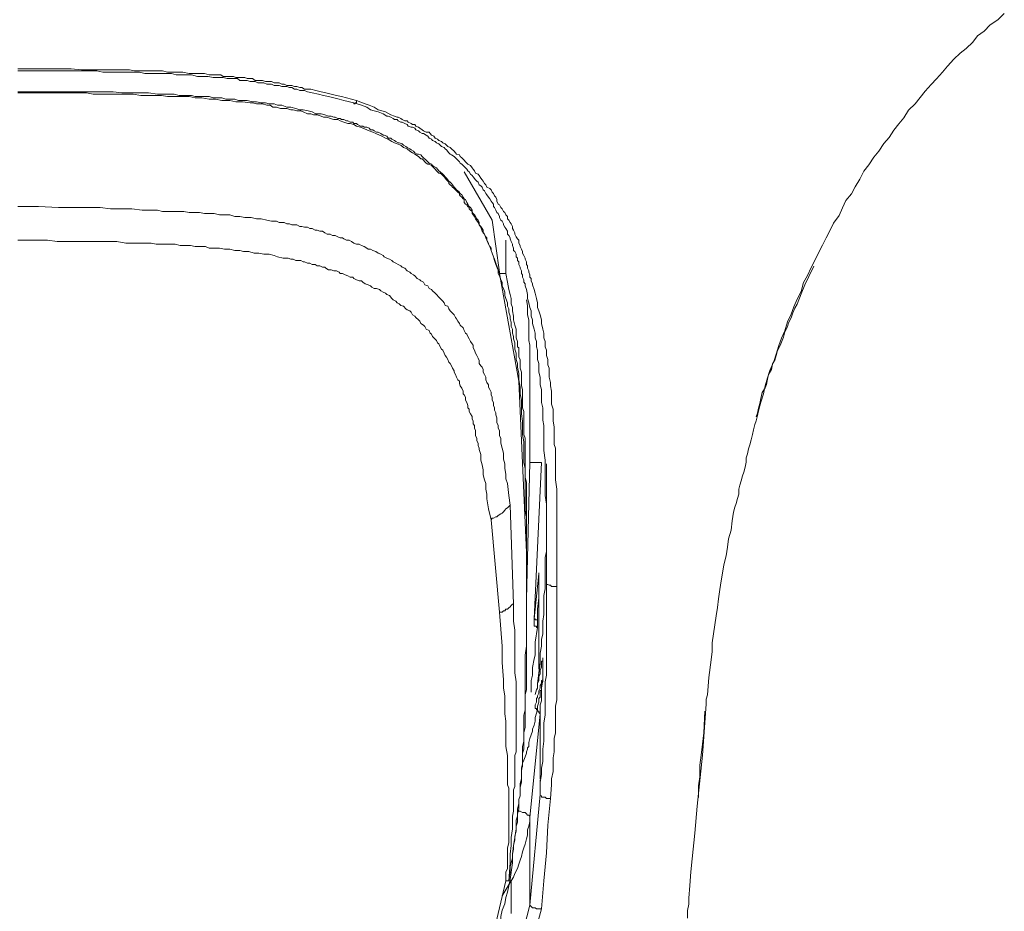
# Model space of a CAD drawing. Units: inches. Extents: x -466 to 712, y -705 to 134.
# Drawn here: x -129 to -106, y -40 to -19 of the extents above; entities that cross this region are included whole.
import ezdxf

# ---------------------------------------------------------------- set-up
doc = ezdxf.new("R2010")
doc.units = ezdxf.units.IN
doc.header["$MEASUREMENT"] = 0
doc.layers.add('图层 1', color=7, linetype='Continuous')

msp = doc.modelspace()

# ---------------------------------------------------------------- linework, layer by layer
at = {"layer": '图层 1', "color": 7, "lineweight": 9}
for points in [[(-111.681, -28.278), (-111.627, -28.082), (-111.569, -27.891), (-111.529, -27.706), (-111.476, -27.525), (-111.422, -27.359), (-111.334, -27.154), (-111.275, -26.983), (-111.217, -26.787), (-111.158, -26.616), (-111.08, -26.45), (-111.016, -26.245), (-110.933, -26.069), (-110.875, -25.898), (-110.796, -25.722), (-110.708, -25.546), (-110.65, -25.341), (-110.562, -25.184), (-110.479, -24.999), (-110.386, -24.823), (-110.308, -24.661), (-110.22, -24.49), (-110.132, -24.319), (-110.044, -24.148), (-109.966, -23.982), (-109.839, -23.811), (-109.761, -23.635), (-109.682, -23.464), (-109.555, -23.318), (-109.467, -23.152), (-109.36, -22.976), (-109.272, -22.795), (-109.159, -22.653), (-109.042, -22.477), (-108.93, -22.34), (-108.813, -22.164), (-108.695, -22.028), (-108.583, -21.861), (-108.47, -21.71), (-108.353, -21.578), (-108.246, -21.397), (-108.099, -21.256), (-107.982, -21.109), (-107.869, -20.967), (-107.728, -20.816), (-107.61, -20.684), (-107.474, -20.532), (-107.356, -20.396), (-107.21, -20.234), (-107.063, -20.097), (-106.926, -19.985), (-106.78, -19.843), (-106.667, -19.702), (-106.516, -19.594), (-106.379, -19.448), (-106.208, -19.33), (-106.056, -19.189)], [(-128.632, -20.454), (-128.134, -20.454), (-127.904, -20.454), (-127.675, -20.454), (-127.411, -20.454), (-127.176, -20.474), (-126.912, -20.474), (-126.8, -20.474), (-126.688, -20.474), (-126.57, -20.474), (-126.429, -20.474), (-126.306, -20.474), (-126.189, -20.474), (-126.077, -20.474), (-125.964, -20.503), (-125.818, -20.503), (-125.696, -20.503), (-125.583, -20.503), (-125.466, -20.503), (-125.324, -20.503), (-125.207, -20.532), (-125.085, -20.532), (-124.967, -20.532), (-124.86, -20.532), (-124.713, -20.562), (-124.596, -20.562), (-124.479, -20.562), (-124.362, -20.562), (-124.254, -20.591), (-124.107, -20.591), (-124.049, -20.591), (-123.99, -20.591), (-123.932, -20.63), (-123.873, -20.63), (-123.814, -20.63), (-123.756, -20.63), (-123.697, -20.63), (-123.643, -20.654), (-123.55, -20.654), (-123.492, -20.654), (-123.438, -20.654), (-123.384, -20.679), (-123.316, -20.679), (-123.262, -20.679), (-123.199, -20.718), (-123.14, -20.718), (-123.091, -20.718), (-123.032, -20.718), (-122.969, -20.747), (-122.91, -20.747), (-122.827, -20.747), (-122.769, -20.772), (-122.715, -20.772), (-122.651, -20.772), (-122.593, -20.806), (-122.539, -20.806), (-122.475, -20.835), (-122.417, -20.835), (-122.363, -20.835), (-122.299, -20.86), (-122.246, -20.86), (-122.182, -20.884), (-122.133, -20.884), (-122.075, -20.923), (-122.006, -20.923), (-121.928, -20.923), (-121.811, -20.948), (-121.693, -20.982), (-121.581, -21.001), (-121.459, -21.031), (-121.342, -21.065), (-121.229, -21.089), (-121.112, -21.119), (-120.882, -21.177)], [(-120.941, -21.231), (-121.176, -21.177), (-121.283, -21.148), (-121.405, -21.119), (-121.522, -21.089), (-121.635, -21.065), (-121.752, -21.031), (-121.899, -21.001), (-122.006, -20.982), (-122.075, -20.948), (-122.133, -20.948), (-122.182, -20.948), (-122.246, -20.923), (-122.299, -20.923), (-122.363, -20.884), (-122.417, -20.884), (-122.475, -20.86), (-122.539, -20.86), (-122.593, -20.86), (-122.651, -20.835), (-122.715, -20.835), (-122.769, -20.835), (-122.827, -20.806), (-122.881, -20.806), (-122.935, -20.806), (-123.003, -20.772), (-123.091, -20.772), (-123.14, -20.772), (-123.199, -20.747), (-123.262, -20.747), (-123.316, -20.747), (-123.384, -20.718), (-123.438, -20.718), (-123.492, -20.718), (-123.55, -20.718), (-123.609, -20.679), (-123.668, -20.679), (-123.731, -20.679), (-123.785, -20.679), (-123.844, -20.679), (-123.932, -20.654), (-123.99, -20.654), (-124.049, -20.654), (-124.107, -20.654), (-124.166, -20.654), (-124.274, -20.63), (-124.396, -20.63), (-124.518, -20.63), (-124.655, -20.591), (-124.767, -20.591), (-124.889, -20.591), (-125.007, -20.591), (-125.119, -20.562), (-125.236, -20.562), (-125.378, -20.562), (-125.49, -20.562), (-125.612, -20.562), (-125.73, -20.562), (-125.847, -20.532), (-125.964, -20.532), (-126.101, -20.532), (-126.218, -20.532), (-126.341, -20.532), (-126.453, -20.532), (-126.57, -20.532), (-126.688, -20.532), (-126.824, -20.503), (-126.942, -20.503), (-127.176, -20.503), (-127.44, -20.503), (-127.675, -20.503), (-127.904, -20.503), (-128.163, -20.503), (-128.632, -20.503)], [(-128.632, -20.982), (-128.251, -20.982), (-128.046, -20.982), (-127.841, -20.982), (-127.645, -20.982), (-127.44, -20.982), (-127.235, -20.982), (-127.039, -20.982), (-126.824, -20.982), (-126.658, -20.982), (-126.453, -20.982), (-126.253, -21.001), (-126.047, -21.001), (-125.847, -21.001), (-125.642, -21.001), (-125.437, -21.031), (-125.261, -21.031), (-125.148, -21.031), (-125.055, -21.031), (-124.943, -21.065), (-124.86, -21.065), (-124.767, -21.065), (-124.655, -21.065), (-124.572, -21.089), (-124.449, -21.089), (-124.362, -21.089), (-124.254, -21.089), (-124.166, -21.119), (-124.078, -21.119), (-123.961, -21.119), (-123.873, -21.148), (-123.756, -21.148), (-123.668, -21.148), (-123.58, -21.177), (-123.467, -21.177), (-123.384, -21.177), (-123.262, -21.207), (-123.174, -21.207), (-123.062, -21.231), (-122.969, -21.231), (-122.881, -21.256), (-122.769, -21.256), (-122.69, -21.285), (-122.593, -21.285), (-122.475, -21.334), (-122.387, -21.334), (-122.27, -21.363), (-122.182, -21.392), (-122.104, -21.392), (-121.987, -21.417), (-121.899, -21.441), (-121.811, -21.48), (-121.693, -21.48), (-121.61, -21.505), (-121.522, -21.534), (-121.459, -21.534), (-121.405, -21.559), (-121.371, -21.559), (-121.312, -21.588), (-121.254, -21.588), (-121.229, -21.617), (-121.176, -21.617), (-121.112, -21.646), (-121.078, -21.646), (-121.024, -21.676), (-120.97, -21.676), (-120.941, -21.705), (-120.882, -21.705), (-120.858, -21.725), (-120.794, -21.764), (-120.736, -21.764), (-120.706, -21.788), (-120.648, -21.788), (-120.594, -21.813), (-120.565, -21.852), (-120.506, -21.852), (-120.477, -21.876), (-120.423, -21.905), (-120.384, -21.905), (-120.325, -21.93), (-120.276, -21.969), (-120.247, -21.969), (-120.188, -21.998), (-120.159, -22.037), (-120.1, -22.037), (-120.071, -22.062), (-120.013, -22.091), (-119.983, -22.116), (-119.929, -22.145), (-119.905, -22.145), (-119.837, -22.174), (-119.807, -22.204), (-119.754, -22.233), (-119.724, -22.257), (-119.661, -22.282), (-119.631, -22.311), (-119.578, -22.34), (-119.548, -22.379), (-119.495, -22.409), (-119.465, -22.409), (-119.407, -22.423), (-119.377, -22.463), (-119.348, -22.487), (-119.289, -22.546), (-119.25, -22.585), (-119.221, -22.609), (-119.167, -22.638), (-119.143, -22.663), (-119.113, -22.692), (-119.055, -22.722), (-119.025, -22.751), (-119.001, -22.79), (-118.967, -22.814), (-118.908, -22.868), (-118.879, -22.897), (-118.85, -22.927), (-118.82, -22.956), (-118.771, -23.024), (-118.737, -23.044), (-118.708, -23.078), (-118.683, -23.108), (-118.649, -23.161), (-118.62, -23.196), (-118.595, -23.22), (-118.527, -23.279), (-118.507, -23.308), (-118.468, -23.337), (-118.444, -23.391), (-118.419, -23.425), (-118.39, -23.445), (-118.361, -23.513), (-118.332, -23.547), (-118.302, -23.601), (-118.273, -23.63), (-118.239, -23.689), (-118.239, -23.718), (-118.214, -23.767), (-118.185, -23.797), (-118.156, -23.831), (-118.126, -23.885), (-118.097, -23.914), (-118.073, -23.972), (-118.073, -24.026), (-118.038, -24.06), (-118.009, -24.109), (-117.98, -24.148), (-117.98, -24.207), (-117.95, -24.236), (-117.921, -24.295), (-117.897, -24.324), (-117.897, -24.378), (-117.862, -24.442), (-117.862, -24.466), (-117.833, -24.52), (-117.804, -24.554), (-117.804, -24.608), (-117.774, -24.671), (-117.745, -24.754), (-117.721, -24.837), (-117.691, -24.935), (-117.608, -25.135)], [(-116.993, -32.446), (-116.993, -31.811), (-116.993, -31.498), (-116.993, -31.165), (-116.993, -30.882), (-116.993, -30.706), (-117.022, -30.55), (-117.022, -30.384), (-117.022, -30.242), (-117.022, -30.1), (-117.022, -29.915), (-117.022, -29.778), (-117.022, -29.602), (-117.051, -29.465), (-117.051, -29.304), (-117.051, -29.133), (-117.051, -28.986), (-117.081, -28.82), (-117.081, -28.678), (-117.081, -28.517), (-117.11, -28.351), (-117.11, -28.209), (-117.11, -28.033), (-117.139, -27.891), (-117.139, -27.74), (-117.169, -27.569), (-117.169, -27.422), (-117.198, -27.281), (-117.198, -27.198), (-117.227, -27.105), (-117.227, -27.051), (-117.227, -26.963), (-117.256, -26.865), (-117.256, -26.812), (-117.256, -26.724), (-117.286, -26.636), (-117.286, -26.582), (-117.31, -26.504), (-117.31, -26.411), (-117.34, -26.347), (-117.34, -26.254), (-117.364, -26.171), (-117.364, -26.113), (-117.393, -26.025), (-117.393, -25.947), (-117.428, -25.888), (-117.428, -25.81), (-117.462, -25.712), (-117.491, -25.644), (-117.491, -25.565), (-117.515, -25.478), (-117.55, -25.419), (-117.55, -25.336), (-117.579, -25.282), (-117.608, -25.194), (-117.638, -25.135), (-117.638, -25.052), (-117.667, -24.964), (-117.691, -24.901), (-117.721, -24.813), (-117.745, -24.754), (-117.774, -24.671), (-117.804, -24.608), (-117.833, -24.52), (-117.862, -24.466), (-117.897, -24.378), (-117.921, -24.324), (-117.95, -24.236), (-118.009, -24.168), (-118.038, -24.08), (-118.073, -24.026), (-118.097, -23.972), (-118.156, -23.885), (-118.185, -23.831), (-118.214, -23.797), (-118.239, -23.767), (-118.239, -23.718), (-118.273, -23.689), (-118.302, -23.655), (-118.302, -23.63), (-118.332, -23.601), (-118.361, -23.567), (-118.39, -23.547), (-118.419, -23.513), (-118.419, -23.445), (-118.444, -23.425), (-118.468, -23.391), (-118.507, -23.362), (-118.527, -23.337), (-118.527, -23.308), (-118.566, -23.279), (-118.595, -23.249), (-118.62, -23.22), (-118.649, -23.196), (-118.683, -23.161), (-118.708, -23.132), (-118.737, -23.108), (-118.771, -23.078), (-118.771, -23.044), (-118.796, -23.024), (-118.82, -22.995), (-118.85, -22.956), (-118.879, -22.927), (-118.908, -22.897), (-118.937, -22.868), (-118.967, -22.839), (-119.001, -22.839), (-119.025, -22.814), (-119.055, -22.79), (-119.084, -22.751), (-119.113, -22.722), (-119.143, -22.692), (-119.167, -22.663), (-119.221, -22.638), (-119.25, -22.638), (-119.289, -22.609), (-119.319, -22.585), (-119.348, -22.546), (-119.377, -22.516), (-119.407, -22.516), (-119.465, -22.463), (-119.548, -22.409), (-119.602, -22.379), (-119.661, -22.34), (-119.724, -22.282), (-119.807, -22.257), (-119.866, -22.204), (-119.954, -22.174), (-120.013, -22.145), (-120.071, -22.116), (-120.159, -22.062), (-120.218, -22.037), (-120.301, -21.998), (-120.355, -21.969), (-120.443, -21.93), (-120.506, -21.905), (-120.594, -21.876), (-120.648, -21.852), (-120.736, -21.813), (-120.794, -21.788), (-120.882, -21.764), (-120.941, -21.725), (-121.024, -21.705), (-121.078, -21.705), (-121.176, -21.676), (-121.254, -21.646), (-121.312, -21.617), (-121.405, -21.617), (-121.488, -21.588), (-121.557, -21.559), (-121.635, -21.559), (-121.693, -21.534), (-121.781, -21.505), (-121.865, -21.505), (-121.928, -21.48), (-122.006, -21.48), (-122.104, -21.441), (-122.158, -21.417), (-122.246, -21.417), (-122.334, -21.392), (-122.387, -21.392), (-122.475, -21.363), (-122.563, -21.363), (-122.622, -21.363), (-122.715, -21.334), (-122.798, -21.334), (-122.856, -21.285), (-122.935, -21.285), (-123.032, -21.256), (-123.091, -21.256), (-123.174, -21.256), (-123.262, -21.231), (-123.316, -21.231), (-123.492, -21.207), (-123.643, -21.207), (-123.785, -21.177), (-123.961, -21.177), (-124.107, -21.148), (-124.254, -21.148), (-124.42, -21.119), (-124.572, -21.119), (-124.713, -21.089), (-124.889, -21.089), (-125.031, -21.089), (-125.207, -21.089), (-125.349, -21.065), (-125.49, -21.065), (-125.666, -21.065), (-125.818, -21.065), (-125.994, -21.031), (-126.13, -21.031), (-126.277, -21.031), (-126.453, -21.031), (-126.595, -21.031), (-126.775, -21.031), (-126.912, -21.031), (-127.064, -21.001), (-127.381, -21.001), (-127.704, -21.001), (-128.017, -21.001), (-128.632, -21.001)], [(-120.882, -21.177), (-120.882, -21.207), (-120.882, -21.231), (-120.912, -21.231), (-120.912, -21.256), (-120.941, -21.256), (-120.941, -21.231)], [(-120.882, -21.177), (-120.682, -21.256), (-120.594, -21.285), (-120.477, -21.334), (-120.384, -21.392), (-120.301, -21.417), (-120.218, -21.441), (-120.1, -21.505), (-120.013, -21.534), (-119.954, -21.559), (-119.929, -21.559), (-119.866, -21.588), (-119.837, -21.617), (-119.778, -21.646), (-119.724, -21.646), (-119.7, -21.676), (-119.631, -21.705), (-119.602, -21.725), (-119.548, -21.725), (-119.524, -21.764), (-119.465, -21.788), (-119.436, -21.813), (-119.377, -21.852), (-119.348, -21.876), (-119.289, -21.905), (-119.221, -21.905), (-119.196, -21.93), (-119.167, -21.969), (-119.113, -21.998), (-119.084, -22.037), (-119.025, -22.062), (-119.001, -22.091), (-118.937, -22.116), (-118.908, -22.145), (-118.85, -22.174), (-118.82, -22.204), (-118.796, -22.233), (-118.737, -22.257), (-118.708, -22.282), (-118.649, -22.34), (-118.62, -22.379), (-118.595, -22.409), (-118.527, -22.423), (-118.507, -22.463), (-118.468, -22.487), (-118.419, -22.546), (-118.39, -22.585), (-118.361, -22.609), (-118.332, -22.638), (-118.273, -22.663), (-118.239, -22.722), (-118.214, -22.751), (-118.185, -22.79), (-118.156, -22.839), (-118.097, -22.868), (-118.073, -22.897), (-118.038, -22.956), (-118.009, -22.995), (-117.98, -23.024), (-117.95, -23.078), (-117.921, -23.108), (-117.897, -23.161), (-117.833, -23.196), (-117.804, -23.22), (-117.774, -23.279), (-117.745, -23.308), (-117.721, -23.362), (-117.691, -23.391), (-117.667, -23.445), (-117.667, -23.484), (-117.638, -23.547), (-117.608, -23.567), (-117.579, -23.63), (-117.55, -23.655), (-117.515, -23.718), (-117.491, -23.743), (-117.462, -23.797), (-117.428, -23.831), (-117.428, -23.885), (-117.393, -23.914), (-117.364, -23.972), (-117.34, -23.997), (-117.31, -24.06), (-117.31, -24.109), (-117.286, -24.148), (-117.256, -24.207), (-117.256, -24.236), (-117.227, -24.295), (-117.198, -24.344), (-117.169, -24.378), (-117.169, -24.442), (-117.139, -24.495), (-117.139, -24.52), (-117.11, -24.578), (-117.081, -24.637), (-117.081, -24.671), (-117.051, -24.725), (-117.022, -24.784), (-117.022, -24.813), (-116.993, -24.872), (-116.993, -24.935), (-116.968, -24.964), (-116.968, -25.018), (-116.939, -25.077), (-116.939, -25.106), (-116.914, -25.165), (-116.914, -25.219), (-116.885, -25.248), (-116.885, -25.306), (-116.856, -25.37), (-116.856, -25.394), (-116.817, -25.502), (-116.797, -25.59), (-116.763, -25.712), (-116.739, -25.81), (-116.739, -25.917), (-116.709, -25.995), (-116.68, -26.083), (-116.651, -26.201), (-116.651, -26.279), (-116.621, -26.411), (-116.592, -26.504), (-116.592, -26.606), (-116.563, -26.694), (-116.563, -26.812), (-116.533, -26.895), (-116.533, -27.012), (-116.504, -27.105), (-116.504, -27.227), (-116.475, -27.305), (-116.475, -27.422), (-116.475, -27.51), (-116.445, -27.628), (-116.445, -27.711), (-116.416, -27.833), (-116.416, -27.916), (-116.416, -28.033), (-116.416, -28.126), (-116.382, -28.243), (-116.382, -28.322), (-116.382, -28.439), (-116.382, -28.517), (-116.357, -28.644), (-116.357, -28.732), (-116.357, -28.854), (-116.357, -28.937), (-116.357, -29.05), (-116.328, -29.133), (-116.328, -29.25), (-116.328, -29.348), (-116.328, -29.465), (-116.328, -29.553), (-116.328, -29.66), (-116.328, -29.861), (-116.299, -30.076), (-116.299, -30.266), (-116.299, -30.472), (-116.299, -30.677), (-116.299, -30.882), (-116.299, -31.082), (-116.299, -31.283), (-116.299, -31.498), (-116.299, -31.894), (-116.299, -32.299)], [(-116.533, -32.211), (-116.533, -31.811), (-116.533, -31.4), (-116.533, -31.205), (-116.533, -31.029), (-116.533, -30.823), (-116.533, -30.618), (-116.533, -30.413), (-116.563, -30.217), (-116.563, -30.002), (-116.563, -29.807), (-116.563, -29.602), (-116.563, -29.411), (-116.592, -29.191), (-116.592, -28.986), (-116.592, -28.82), (-116.592, -28.703), (-116.592, -28.615), (-116.621, -28.493), (-116.621, -28.409), (-116.621, -28.292), (-116.621, -28.209), (-116.651, -28.092), (-116.651, -27.999), (-116.651, -27.891), (-116.651, -27.794), (-116.68, -27.686), (-116.68, -27.598), (-116.68, -27.51), (-116.709, -27.393), (-116.709, -27.305), (-116.709, -27.198), (-116.739, -27.105), (-116.739, -26.987), (-116.739, -26.895), (-116.763, -26.812), (-116.763, -26.694), (-116.797, -26.606), (-116.797, -26.504), (-116.817, -26.411), (-116.856, -26.279), (-116.856, -26.201), (-116.885, -26.113), (-116.885, -25.995), (-116.914, -25.917), (-116.939, -25.81), (-116.968, -25.712), (-116.968, -25.619), (-116.993, -25.502), (-117.022, -25.419), (-117.022, -25.37), (-117.051, -25.336), (-117.051, -25.282), (-117.081, -25.219), (-117.081, -25.165), (-117.11, -25.135), (-117.11, -25.077), (-117.139, -25.018), (-117.139, -24.989), (-117.169, -24.935), (-117.169, -24.872), (-117.198, -24.837), (-117.198, -24.784), (-117.227, -24.754), (-117.227, -24.696), (-117.256, -24.637), (-117.286, -24.608), (-117.286, -24.554), (-117.31, -24.495), (-117.31, -24.466), (-117.34, -24.407), (-117.364, -24.344), (-117.364, -24.324), (-117.393, -24.266), (-117.428, -24.236), (-117.428, -24.168), (-117.462, -24.109), (-117.491, -24.08), (-117.515, -24.026), (-117.515, -23.997), (-117.55, -23.943), (-117.579, -23.914), (-117.608, -23.855), (-117.608, -23.831), (-117.638, -23.767), (-117.667, -23.743), (-117.691, -23.689), (-117.721, -23.63), (-117.745, -23.601), (-117.745, -23.547), (-117.774, -23.513), (-117.804, -23.484), (-117.833, -23.425), (-117.862, -23.391), (-117.897, -23.337), (-117.921, -23.308), (-117.95, -23.249), (-117.98, -23.22), (-118.009, -23.161), (-118.038, -23.132), (-118.073, -23.108), (-118.097, -23.044), (-118.126, -23.024), (-118.156, -22.995), (-118.214, -22.927), (-118.239, -22.897), (-118.273, -22.868), (-118.302, -22.814), (-118.332, -22.79), (-118.361, -22.751), (-118.419, -22.692), (-118.444, -22.663), (-118.468, -22.638), (-118.507, -22.609), (-118.527, -22.585), (-118.595, -22.516), (-118.62, -22.487), (-118.649, -22.463), (-118.708, -22.423), (-118.737, -22.409), (-118.771, -22.379), (-118.82, -22.311), (-118.85, -22.282), (-118.879, -22.257), (-118.937, -22.233), (-118.967, -22.204), (-119.001, -22.174), (-119.055, -22.145), (-119.084, -22.116), (-119.143, -22.091), (-119.167, -22.062), (-119.221, -22.037), (-119.25, -21.998), (-119.289, -21.969), (-119.348, -21.93), (-119.377, -21.93), (-119.436, -21.905), (-119.465, -21.876), (-119.524, -21.852), (-119.548, -21.813), (-119.602, -21.788), (-119.631, -21.788), (-119.7, -21.764), (-119.724, -21.725), (-119.778, -21.705), (-119.837, -21.676), (-119.866, -21.676), (-119.929, -21.646), (-119.954, -21.617), (-120.013, -21.617), (-120.042, -21.588), (-120.1, -21.559), (-120.159, -21.534), (-120.188, -21.534), (-120.276, -21.48), (-120.384, -21.441), (-120.477, -21.417), (-120.565, -21.392), (-120.648, -21.334), (-120.765, -21.285), (-120.941, -21.231)], [(-117.774, -23.914), (-118.419, -22.814)], [(-128.632, -23.601), (-128.163, -23.601), (-127.704, -23.63), (-127.44, -23.63), (-127.206, -23.63), (-126.976, -23.63), (-126.746, -23.63), (-126.512, -23.655), (-126.253, -23.655), (-126.023, -23.655), (-125.788, -23.689), (-125.554, -23.689), (-125.437, -23.689), (-125.324, -23.718), (-125.207, -23.718), (-125.085, -23.718), (-124.967, -23.718), (-124.831, -23.718), (-124.713, -23.743), (-124.596, -23.743), (-124.479, -23.743), (-124.362, -23.767), (-124.254, -23.767), (-124.137, -23.767), (-124.015, -23.797), (-123.902, -23.797), (-123.785, -23.797), (-123.668, -23.831), (-123.55, -23.831), (-123.438, -23.855), (-123.291, -23.855), (-123.174, -23.885), (-123.062, -23.885), (-122.935, -23.914), (-122.827, -23.943), (-122.769, -23.943), (-122.715, -23.943), (-122.651, -23.972), (-122.593, -23.972), (-122.539, -23.972), (-122.475, -23.997), (-122.417, -23.997), (-122.363, -24.026), (-122.299, -24.026), (-122.246, -24.026), (-122.182, -24.06), (-122.133, -24.06), (-122.075, -24.08), (-122.006, -24.08), (-121.952, -24.109), (-121.899, -24.109), (-121.83, -24.148), (-121.781, -24.148), (-121.723, -24.168), (-121.664, -24.168), (-121.61, -24.207), (-121.557, -24.236), (-121.488, -24.236), (-121.434, -24.266), (-121.371, -24.266), (-121.312, -24.295), (-121.254, -24.324), (-121.205, -24.324), (-121.176, -24.344), (-121.112, -24.378), (-121.053, -24.378), (-121, -24.407), (-120.941, -24.442), (-120.882, -24.466), (-120.824, -24.466), (-120.765, -24.495), (-120.706, -24.52), (-120.648, -24.554), (-120.618, -24.578), (-120.565, -24.578), (-120.506, -24.608), (-120.443, -24.637), (-120.384, -24.671), (-120.325, -24.696), (-120.276, -24.725), (-120.247, -24.754), (-120.188, -24.784), (-120.13, -24.813), (-120.071, -24.837), (-120.042, -24.872), (-119.983, -24.901), (-119.929, -24.935), (-119.866, -24.964), (-119.837, -24.989), (-119.778, -25.018), (-119.724, -25.077), (-119.661, -25.106), (-119.631, -25.135), (-119.578, -25.165), (-119.548, -25.194), (-119.495, -25.248), (-119.436, -25.282), (-119.407, -25.306), (-119.348, -25.336), (-119.319, -25.394), (-119.25, -25.419), (-119.221, -25.478), (-119.167, -25.502), (-119.143, -25.536), (-119.084, -25.59), (-119.055, -25.619), (-119.001, -25.678), (-118.967, -25.712), (-118.908, -25.771), (-118.879, -25.81), (-118.85, -25.868), (-118.796, -25.888), (-118.771, -25.947), (-118.737, -25.995), (-118.708, -26.025), (-118.649, -26.083), (-118.62, -26.142), (-118.595, -26.171), (-118.566, -26.225), (-118.527, -26.279), (-118.507, -26.318), (-118.444, -26.377), (-118.419, -26.44), (-118.39, -26.504), (-118.361, -26.523), (-118.332, -26.582), (-118.302, -26.636), (-118.273, -26.694), (-118.239, -26.748), (-118.214, -26.777), (-118.214, -26.836), (-118.185, -26.895), (-118.156, -26.963), (-118.126, -27.012), (-118.097, -27.071), (-118.073, -27.129), (-118.073, -27.198), (-118.038, -27.251), (-118.009, -27.281), (-117.98, -27.334), (-117.98, -27.393), (-117.95, -27.447), (-117.921, -27.51), (-117.921, -27.569), (-117.897, -27.628), (-117.862, -27.686), (-117.862, -27.74), (-117.833, -27.794), (-117.804, -27.852), (-117.804, -27.916), (-117.774, -27.97), (-117.774, -28.033), (-117.745, -28.092), (-117.745, -28.155), (-117.721, -28.209), (-117.721, -28.263), (-117.691, -28.322), (-117.691, -28.375), (-117.667, -28.439), (-117.667, -28.493), (-117.667, -28.546), (-117.638, -28.615), (-117.638, -28.678), (-117.608, -28.732), (-117.608, -28.791), (-117.608, -28.854), (-117.579, -28.908), (-117.579, -29.02), (-117.55, -29.133), (-117.515, -29.25), (-117.515, -29.382), (-117.491, -29.494), (-117.491, -29.602), (-117.462, -29.729), (-117.462, -29.836), (-117.428, -29.944), (-117.393, -30.217), (-117.364, -30.442)], [(-117.774, -23.914), (-117.608, -25.106)], [(-117.804, -30.775), (-117.862, -30.525), (-117.897, -30.296), (-117.897, -30.188), (-117.921, -30.076), (-117.921, -29.944), (-117.95, -29.861), (-117.98, -29.748), (-117.98, -29.631), (-118.009, -29.514), (-118.038, -29.411), (-118.038, -29.279), (-118.073, -29.162), (-118.073, -29.133), (-118.097, -29.074), (-118.097, -29.02), (-118.126, -28.967), (-118.126, -28.908), (-118.156, -28.854), (-118.156, -28.791), (-118.156, -28.732), (-118.185, -28.678), (-118.185, -28.615), (-118.214, -28.576), (-118.214, -28.517), (-118.239, -28.463), (-118.239, -28.409), (-118.273, -28.351), (-118.302, -28.292), (-118.302, -28.243), (-118.332, -28.209), (-118.332, -28.155), (-118.361, -28.092), (-118.39, -28.033), (-118.39, -27.97), (-118.419, -27.916), (-118.444, -27.891), (-118.444, -27.833), (-118.468, -27.764), (-118.507, -27.711), (-118.527, -27.657), (-118.527, -27.598), (-118.566, -27.569), (-118.595, -27.51), (-118.62, -27.447), (-118.649, -27.393), (-118.649, -27.364), (-118.683, -27.305), (-118.708, -27.251), (-118.737, -27.198), (-118.771, -27.168), (-118.796, -27.105), (-118.82, -27.051), (-118.85, -27.012), (-118.879, -26.963), (-118.908, -26.895), (-118.937, -26.865), (-118.967, -26.812), (-119.001, -26.748), (-119.025, -26.724), (-119.055, -26.67), (-119.113, -26.606), (-119.143, -26.582), (-119.167, -26.523), (-119.196, -26.504), (-119.221, -26.44), (-119.289, -26.411), (-119.319, -26.347), (-119.348, -26.318), (-119.407, -26.279), (-119.436, -26.225), (-119.465, -26.201), (-119.524, -26.142), (-119.548, -26.113), (-119.602, -26.083), (-119.631, -26.025), (-119.661, -25.995), (-119.724, -25.971), (-119.754, -25.947), (-119.807, -25.888), (-119.866, -25.868), (-119.905, -25.829), (-119.954, -25.81), (-119.983, -25.771), (-120.042, -25.741), (-120.071, -25.712), (-120.13, -25.644), (-120.188, -25.619), (-120.218, -25.59), (-120.276, -25.565), (-120.325, -25.536), (-120.355, -25.502), (-120.423, -25.478), (-120.477, -25.478), (-120.53, -25.448), (-120.565, -25.419), (-120.618, -25.394), (-120.682, -25.37), (-120.736, -25.336), (-120.765, -25.306), (-120.824, -25.306), (-120.882, -25.282), (-120.941, -25.248), (-120.97, -25.219), (-121.024, -25.219), (-121.078, -25.194), (-121.141, -25.165), (-121.205, -25.135), (-121.254, -25.135), (-121.283, -25.106), (-121.342, -25.077), (-121.405, -25.077), (-121.459, -25.052), (-121.522, -25.052), (-121.581, -25.018), (-121.61, -24.989), (-121.664, -24.989), (-121.723, -24.964), (-121.781, -24.964), (-121.83, -24.935), (-121.899, -24.935), (-121.952, -24.901), (-122.006, -24.901), (-122.075, -24.872), (-122.104, -24.872), (-122.158, -24.837), (-122.211, -24.837), (-122.27, -24.837), (-122.334, -24.813), (-122.387, -24.813), (-122.446, -24.784), (-122.51, -24.784), (-122.563, -24.784), (-122.69, -24.754), (-122.769, -24.725), (-122.881, -24.696), (-123.003, -24.696), (-123.12, -24.671), (-123.228, -24.671), (-123.35, -24.637), (-123.467, -24.637), (-123.55, -24.608), (-123.668, -24.608), (-123.785, -24.578), (-123.902, -24.578), (-124.015, -24.554), (-124.137, -24.554), (-124.254, -24.554), (-124.342, -24.52), (-124.449, -24.52), (-124.572, -24.52), (-124.684, -24.495), (-124.801, -24.495), (-124.919, -24.495), (-125.031, -24.466), (-125.148, -24.466), (-125.236, -24.466), (-125.349, -24.466), (-125.466, -24.466), (-125.583, -24.442), (-125.696, -24.442), (-125.818, -24.442), (-125.935, -24.442), (-126.047, -24.442), (-126.16, -24.442), (-126.365, -24.407), (-126.595, -24.407), (-126.824, -24.407), (-127.064, -24.407), (-127.293, -24.407), (-127.499, -24.407), (-127.733, -24.407), (-127.958, -24.378), (-128.193, -24.378), (-128.632, -24.378)], [(-117.462, -25.106), (-117.462, -24.378)], [(-111.735, -28.419), (-111.705, -28.331), (-111.681, -28.219), (-111.652, -28.111), (-111.627, -27.994), (-111.598, -27.862), (-111.529, -27.755), (-111.5, -27.676), (-111.476, -27.554), (-111.451, -27.447), (-111.388, -27.334), (-111.363, -27.207), (-111.305, -27.119), (-111.275, -27.012), (-111.246, -26.9), (-111.187, -26.787), (-111.158, -26.709), (-111.109, -26.592), (-111.08, -26.474), (-111.016, -26.357), (-110.992, -26.269), (-110.933, -26.152), (-110.899, -26.035), (-110.85, -25.927), (-110.796, -25.839), (-110.708, -25.6), (-110.621, -25.399), (-110.528, -25.209), (-110.415, -24.969)], [(-117.608, -25.106), (-117.608, -25.135)], [(-117.608, -25.135), (-117.169, -27.598)], [(-117.608, -25.135), (-117.462, -25.135)], [(-117.462, -25.106), (-117.462, -25.135)], [(-117.462, -25.135), (-117.428, -25.336), (-117.393, -25.502), (-117.364, -25.619), (-117.34, -25.712), (-117.34, -25.829), (-117.31, -25.917), (-117.31, -25.995), (-117.286, -26.113), (-117.286, -26.201), (-117.256, -26.318), (-117.227, -26.411), (-117.227, -26.504), (-117.227, -26.606), (-117.198, -26.694), (-117.198, -26.748), (-117.198, -26.812), (-117.169, -26.836), (-117.169, -26.895), (-117.169, -26.963), (-117.169, -27.012), (-117.169, -27.051), (-117.139, -27.105), (-117.139, -27.198), (-117.139, -27.305), (-117.11, -27.393), (-117.11, -27.51), (-117.11, -27.598), (-117.11, -27.711), (-117.081, -27.794), (-117.081, -27.916), (-117.081, -27.999), (-117.081, -28.092), (-117.081, -28.209), (-117.051, -28.292), (-117.051, -28.409), (-117.051, -28.493), (-117.051, -28.615), (-117.051, -28.703), (-117.051, -28.82), (-117.022, -28.908), (-117.022, -29.02), (-117.022, -29.103), (-117.022, -29.221), (-117.022, -29.304), (-117.022, -29.411), (-117.022, -29.514), (-117.022, -29.602), (-117.022, -29.729), (-117.022, -29.807), (-116.993, -29.915), (-116.993, -30.002), (-116.993, -30.125), (-116.993, -30.217), (-116.993, -30.33), (-116.993, -30.413), (-116.993, -30.501), (-116.993, -30.706), (-116.993, -30.911), (-116.993, -31.117), (-116.993, -31.522)], [(-116.993, -25.741), (-116.968, -25.868), (-116.968, -25.971), (-116.968, -26.025), (-116.968, -26.083), (-116.939, -26.201), (-116.939, -26.318), (-116.939, -26.44), (-116.939, -26.553), (-116.939, -26.67), (-116.914, -26.777), (-116.914, -26.895), (-116.914, -27.012), (-116.914, -27.129), (-116.914, -27.251), (-116.914, -27.364), (-116.914, -27.476), (-116.914, -27.598), (-116.914, -27.711), (-116.914, -27.833), (-116.914, -27.94), (-116.914, -28.067), (-116.914, -28.18), (-116.914, -28.292), (-116.914, -28.409), (-116.914, -28.517), (-116.914, -28.771), (-116.914, -28.986), (-116.914, -29.221), (-116.914, -29.465)], [(-116.993, -31.522), (-117.169, -27.598)], [(-111.681, -28.278), (-111.705, -28.39), (-111.735, -28.507), (-111.764, -28.595), (-111.793, -28.712), (-111.823, -28.825), (-111.847, -28.947), (-111.881, -29.054), (-111.911, -29.147), (-111.935, -29.26), (-111.964, -29.357), (-111.964, -29.455), (-111.989, -29.572), (-112.018, -29.685), (-112.047, -29.768), (-112.077, -29.885), (-112.106, -29.983), (-112.135, -30.076), (-112.135, -30.188), (-112.165, -30.286), (-112.194, -30.403), (-112.223, -30.481), (-112.253, -30.599), (-112.282, -30.794), (-112.306, -31.009), (-112.37, -31.205), (-112.394, -31.4), (-112.424, -31.595), (-112.477, -31.801), (-112.507, -31.996), (-112.536, -32.172), (-112.57, -32.368), (-112.595, -32.583), (-112.624, -32.778), (-112.653, -32.974), (-112.683, -33.179), (-112.712, -33.379), (-112.741, -33.589), (-112.741, -33.785), (-112.766, -33.98), (-112.819, -34.381), (-112.849, -34.782)], [(-116.993, -32.592), (-116.914, -29.465)], [(-116.914, -29.465), (-116.651, -29.465)], [(-116.651, -29.465), (-116.817, -33.037)], [(-116.533, -29.494), (-116.533, -29.631), (-116.533, -29.778), (-116.533, -29.915), (-116.533, -30.076), (-116.533, -30.217), (-116.533, -30.354), (-116.533, -30.501), (-116.533, -30.638), (-116.533, -30.799), (-116.533, -30.941), (-116.533, -31.082), (-116.533, -31.234), (-116.533, -31.337), (-116.533, -31.498), (-116.563, -31.639), (-116.563, -31.771), (-116.563, -31.923), (-116.563, -32.074), (-116.563, -32.211), (-116.563, -32.353), (-116.592, -32.504), (-116.592, -32.646), (-116.592, -32.788), (-116.592, -32.939), (-116.621, -33.091), (-116.621, -33.237), (-116.621, -33.379), (-116.651, -33.511), (-116.651, -33.667), (-116.68, -33.824), (-116.68, -33.956), (-116.68, -34.068)], [(-116.533, -32.211), (-116.533, -29.494)], [(-117.804, -30.775), (-117.774, -30.735), (-117.745, -30.735), (-117.691, -30.706), (-117.667, -30.706), (-117.638, -30.677), (-117.579, -30.638), (-117.55, -30.618), (-117.515, -30.589), (-117.491, -30.55), (-117.462, -30.525), (-117.428, -30.501), (-117.393, -30.472), (-117.364, -30.442)], [(-117.364, -30.442), (-117.286, -32.7)], [(-117.608, -32.886), (-117.804, -30.775)], [(-116.993, -32.416), (-116.993, -31.522)], [(-116.709, -31.986), (-116.709, -32.011)], [(-116.709, -34.156), (-116.709, -31.986)], [(-116.709, -31.986), (-116.709, -32.035)], [(-116.709, -32.035), (-116.709, -31.986)], [(-116.709, -32.011), (-116.817, -33.037)], [(-116.739, -33.061), (-116.739, -32.817), (-116.709, -32.558), (-116.709, -32.299), (-116.709, -32.25), (-116.709, -32.153), (-116.709, -32.035)], [(-116.709, -32.011), (-116.709, -32.035)], [(-116.709, -32.035), (-116.709, -34.185)], [(-116.709, -32.035), (-116.709, -32.035)], [(-116.68, -37.059), (-116.68, -36.917), (-116.68, -36.775), (-116.651, -36.599), (-116.651, -36.453), (-116.621, -36.306), (-116.621, -36.169), (-116.621, -36.023), (-116.592, -35.837), (-116.592, -35.695), (-116.592, -35.563), (-116.592, -35.417), (-116.563, -35.241), (-116.563, -35.089), (-116.563, -34.948), (-116.563, -34.801), (-116.563, -34.664), (-116.563, -34.479), (-116.533, -34.332), (-116.533, -34.185), (-116.533, -34.039), (-116.533, -33.873), (-116.533, -33.736), (-116.533, -33.575), (-116.533, -33.433), (-116.533, -33.296), (-116.533, -33.12), (-116.533, -32.964), (-116.533, -32.817), (-116.533, -32.675), (-116.533, -32.504), (-116.533, -32.353), (-116.533, -32.211)], [(-116.299, -32.299), (-116.328, -32.299), (-116.382, -32.299), (-116.416, -32.299), (-116.445, -32.27), (-116.475, -32.27), (-116.504, -32.25), (-116.533, -32.25), (-116.533, -32.211)], [(-117.393, -39.033), (-117.364, -38.837), (-117.364, -38.71), (-117.34, -38.622), (-117.31, -38.515), (-117.31, -38.427), (-117.286, -38.31), (-117.286, -38.227), (-117.256, -38.104), (-117.256, -38.016), (-117.227, -37.899), (-117.227, -37.782), (-117.198, -37.694), (-117.198, -37.586), (-117.198, -37.503), (-117.169, -37.391), (-117.169, -37.293), (-117.169, -37.176), (-117.139, -37.093), (-117.139, -36.98), (-117.139, -36.893), (-117.11, -36.775), (-117.11, -36.668), (-117.11, -36.565), (-117.11, -36.453), (-117.081, -36.36), (-117.081, -36.252), (-117.081, -36.169), (-117.081, -36.052), (-117.081, -35.964), (-117.051, -35.837), (-117.051, -35.73), (-117.051, -35.646), (-117.051, -35.529), (-117.051, -35.436), (-117.051, -35.324), (-117.051, -35.241), (-117.022, -35.124), (-117.022, -35.036), (-117.022, -34.918), (-117.022, -34.718), (-117.022, -34.518), (-117.022, -34.303), (-117.022, -34.097), (-117.022, -33.873), (-116.993, -33.667), (-116.993, -33.462), (-116.993, -33.267), (-116.993, -33.061), (-116.993, -32.856), (-116.993, -32.446)], [(-116.993, -32.446), (-116.993, -32.416)], [(-116.993, -32.416), (-116.993, -32.817)], [(-116.299, -32.299), (-116.299, -32.592), (-116.299, -32.905), (-116.299, -33.208), (-116.299, -33.345), (-116.299, -33.511), (-116.299, -33.667), (-116.299, -33.824), (-116.299, -33.956), (-116.299, -34.097), (-116.299, -34.273), (-116.299, -34.435), (-116.299, -34.567), (-116.299, -34.718), (-116.299, -34.894), (-116.328, -35.036), (-116.328, -35.182), (-116.328, -35.265), (-116.328, -35.324), (-116.328, -35.417), (-116.328, -35.475), (-116.328, -35.646), (-116.357, -35.778), (-116.357, -35.935), (-116.357, -36.081), (-116.382, -36.218), (-116.382, -36.389), (-116.382, -36.536), (-116.416, -36.697), (-116.416, -36.834), (-116.445, -37.147)], [(-117.608, -32.886), (-117.55, -32.886), (-117.515, -32.856), (-117.491, -32.856), (-117.462, -32.817), (-117.428, -32.817), (-117.393, -32.788), (-117.364, -32.768), (-117.34, -32.734), (-117.31, -32.7), (-117.286, -32.7)], [(-117.462, -39.033), (-117.462, -38.837), (-117.428, -38.749), (-117.428, -38.652), (-117.428, -38.534), (-117.428, -38.446), (-117.428, -38.368), (-117.428, -38.31), (-117.428, -38.28), (-117.393, -38.163), (-117.393, -38.075), (-117.393, -37.987), (-117.393, -37.87), (-117.393, -37.782), (-117.393, -37.694), (-117.393, -37.586), (-117.393, -37.503), (-117.393, -37.42), (-117.393, -37.293), (-117.393, -37.205), (-117.393, -37.122), (-117.393, -37), (-117.393, -36.917), (-117.428, -36.834), (-117.428, -36.751), (-117.428, -36.536), (-117.428, -36.345), (-117.428, -36.169), (-117.462, -35.964), (-117.462, -35.759), (-117.462, -35.583), (-117.462, -35.378), (-117.491, -35.212), (-117.491, -35.006), (-117.491, -34.801), (-117.515, -34.625), (-117.515, -34.435), (-117.55, -34.039), (-117.55, -33.667), (-117.608, -32.886)], [(-117.286, -32.7), (-117.286, -33.091), (-117.256, -33.296), (-117.256, -33.491), (-117.256, -33.697), (-117.256, -33.873), (-117.256, -34.068), (-117.256, -34.273), (-117.227, -34.479), (-117.227, -34.567), (-117.227, -34.689), (-117.227, -34.772), (-117.227, -34.894), (-117.227, -34.977), (-117.227, -35.06), (-117.227, -35.182), (-117.227, -35.265), (-117.227, -35.378), (-117.227, -35.475), (-117.227, -35.563), (-117.227, -35.671), (-117.227, -35.759), (-117.227, -35.866), (-117.227, -35.964), (-117.227, -36.081), (-117.256, -36.169), (-117.256, -36.252), (-117.256, -36.36), (-117.256, -36.453), (-117.256, -36.565), (-117.256, -36.668), (-117.256, -36.751), (-117.256, -36.873), (-117.286, -36.951), (-117.286, -37.059), (-117.286, -37.147), (-117.286, -37.235), (-117.286, -37.362), (-117.286, -37.44), (-117.31, -37.557), (-117.31, -37.645), (-117.31, -37.841), (-117.34, -38.046), (-117.34, -38.227), (-117.364, -38.427), (-117.364, -38.622), (-117.393, -39.033)], [(-116.993, -32.817), (-116.993, -33.208), (-116.993, -33.408), (-116.993, -33.599), (-116.993, -33.79), (-116.993, -33.99), (-116.993, -34.185), (-116.993, -34.273), (-116.993, -34.361), (-116.993, -34.479), (-116.993, -34.567), (-116.993, -34.664), (-117.022, -34.772), (-117.022, -34.865), (-117.022, -34.948), (-117.022, -35.06), (-117.022, -35.153), (-117.022, -35.241), (-117.022, -35.348), (-117.022, -35.436), (-117.022, -35.529), (-117.051, -35.646), (-117.051, -35.73), (-117.051, -35.813), (-117.051, -35.935), (-117.051, -36.023), (-117.081, -36.111), (-117.081, -36.218), (-117.081, -36.306), (-117.081, -36.389), (-117.11, -36.511), (-117.11, -36.599), (-117.11, -36.697), (-117.139, -36.805), (-117.139, -36.893), (-117.139, -36.98), (-117.139, -37.093), (-117.169, -37.176), (-117.169, -37.264), (-117.198, -37.391), (-117.198, -37.474), (-117.198, -37.557), (-117.227, -37.645), (-117.227, -37.841), (-117.256, -38.046), (-117.286, -38.227), (-117.31, -38.427), (-117.31, -38.622), (-117.364, -39.004)], [(-116.817, -33.037), (-116.817, -33.179)], [(-116.817, -33.037), (-116.797, -33.037), (-116.797, -33.061), (-116.763, -33.061), (-116.739, -33.061)], [(-116.739, -33.237), (-116.739, -33.061)], [(-116.885, -34.718), (-116.885, -34.625), (-116.885, -34.537), (-116.885, -34.449), (-116.856, -34.332), (-116.856, -34.239), (-116.856, -34.156), (-116.817, -33.956), (-116.797, -33.873), (-116.797, -33.79), (-116.797, -33.575), (-116.739, -33.237)], [(-116.817, -33.179), (-116.817, -33.208), (-116.797, -33.208), (-116.763, -33.208), (-116.763, -33.237), (-116.739, -33.237)], [(-116.621, -33.956), (-116.621, -33.99), (-116.621, -34.009), (-116.651, -34.009), (-116.651, -34.039), (-116.651, -34.097), (-116.651, -34.156), (-116.68, -34.21), (-116.68, -34.239), (-116.68, -34.303), (-116.709, -34.361), (-116.709, -34.435), (-116.709, -34.449), (-116.739, -34.518), (-116.739, -34.567), (-116.739, -34.625), (-116.763, -34.664), (-116.797, -34.772)], [(-116.621, -33.931), (-116.621, -33.931)], [(-116.621, -33.931), (-116.621, -34.068)], [(-116.621, -33.99), (-116.621, -33.931)], [(-116.621, -33.956), (-116.621, -33.931)], [(-116.621, -33.956), (-116.621, -33.931)], [(-116.621, -34.068), (-116.621, -33.956)], [(-116.68, -34.039), (-116.739, -34.518)], [(-116.68, -34.068), (-116.739, -34.518)], [(-116.621, -34.068), (-116.621, -34.239)], [(-116.621, -34.273), (-116.621, -34.068)], [(-116.621, -34.068), (-116.621, -34.068)], [(-116.621, -34.239), (-116.621, -34.395)], [(-116.621, -34.273), (-116.621, -34.239)], [(-116.797, -35.006), (-116.763, -34.948), (-116.763, -34.865), (-116.739, -34.83), (-116.739, -34.801), (-116.709, -34.742), (-116.709, -34.718), (-116.709, -34.689), (-116.68, -34.625), (-116.68, -34.606), (-116.68, -34.567), (-116.651, -34.518), (-116.651, -34.479), (-116.651, -34.449), (-116.621, -34.435), (-116.621, -34.395)], [(-116.621, -34.435), (-116.621, -34.449), (-116.621, -34.479), (-116.651, -34.479), (-116.651, -34.518), (-116.651, -34.606), (-116.651, -34.664), (-116.68, -34.689), (-116.68, -34.742), (-116.68, -34.772), (-116.68, -34.83), (-116.709, -34.865), (-116.709, -34.918), (-116.709, -34.948), (-116.739, -35.036), (-116.739, -35.124)], [(-116.621, -34.435), (-116.651, -34.625), (-116.651, -34.718), (-116.651, -34.83), (-116.651, -34.918), (-116.68, -35.006), (-116.68, -35.212)], [(-116.621, -34.395), (-116.621, -34.273)], [(-116.621, -34.395), (-116.621, -34.435)], [(-116.621, -34.395), (-116.621, -34.395)], [(-116.621, -34.435), (-116.621, -34.395)], [(-112.849, -34.782), (-112.883, -34.874)], [(-112.883, -34.874), (-112.883, -34.992)], [(-116.739, -35.124), (-116.797, -35.3), (-116.797, -35.378), (-116.817, -35.475), (-116.856, -35.563), (-116.856, -35.612), (-116.885, -35.695), (-116.914, -35.778), (-116.939, -35.866), (-116.939, -35.905), (-116.939, -35.964), (-116.968, -35.993), (-116.968, -36.023), (-116.993, -36.081), (-116.993, -36.111), (-117.022, -36.194), (-117.051, -36.277), (-117.081, -36.345), (-117.081, -36.423)], [(-116.797, -35.006), (-116.797, -35.036), (-116.797, -35.06), (-116.797, -35.089), (-116.763, -35.089), (-116.763, -35.124), (-116.739, -35.124)], [(-116.68, -35.212), (-116.709, -35.182), (-116.709, -35.153), (-116.739, -35.153), (-116.739, -35.124)], [(-112.883, -34.992), (-112.961, -36.16), (-113.083, -37.323), (-113.137, -37.943), (-113.201, -38.534), (-113.23, -38.828), (-113.254, -39.14), (-113.279, -39.429), (-113.279, -39.57), (-113.308, -39.712), (-113.308, -39.888)], [(-112.907, -35.153), (-112.937, -35.651), (-112.961, -35.91), (-112.995, -36.16), (-113.025, -36.389), (-113.025, -36.653), (-113.054, -36.863), (-113.054, -37.127)], [(-116.68, -35.212), (-116.914, -37.586)], [(-116.68, -35.212), (-116.68, -36.081)], [(-116.68, -36.081), (-116.68, -36.697)], [(-116.68, -37.059), (-116.68, -36.721)], [(-116.914, -39.59), (-116.68, -37.059)], [(-116.445, -37.147), (-116.475, -37.147), (-116.504, -37.147), (-116.533, -37.147), (-116.563, -37.122), (-116.592, -37.122), (-116.621, -37.122), (-116.651, -37.122), (-116.651, -37.093), (-116.68, -37.093), (-116.68, -37.059)], [(-116.445, -37.147), (-116.504, -37.757), (-116.533, -38.393), (-116.592, -39.033), (-116.651, -39.678)], [(-117.34, -39.033), (-117.286, -38.95), (-117.256, -38.867), (-117.198, -38.749), (-117.169, -38.652), (-117.139, -38.564), (-117.11, -38.476), (-117.081, -38.368), (-117.051, -38.28), (-117.022, -38.192), (-116.993, -38.075), (-116.968, -37.987), (-116.968, -37.87), (-116.939, -37.782), (-116.914, -37.674), (-116.914, -37.586)], [(-116.914, -37.586), (-116.914, -37.557), (-116.939, -37.528), (-116.968, -37.528), (-116.993, -37.503), (-117.022, -37.474), (-117.081, -37.474), (-117.139, -37.44), (-117.198, -37.44)], [(-116.914, -39.59), (-116.914, -37.586)], [(-117.721, -40.137), (-117.462, -39.033)], [(-117.364, -39.004), (-117.428, -39.297), (-117.462, -39.414), (-117.491, -39.561), (-117.55, -39.702), (-117.579, -39.854), (-117.579, -39.908), (-117.608, -39.991), (-117.608, -40.059), (-117.638, -40.108)], [(-117.34, -39.033), (-117.55, -39.375)], [(-117.462, -39.033), (-117.428, -39.033), (-117.393, -39.033)], [(-117.393, -39.033), (-117.428, -39.033), (-117.462, -39.033)], [(-117.364, -39.004), (-117.364, -39.033), (-117.393, -39.033)], [(-117.393, -39.033), (-117.393, -39.033)], [(-117.34, -39.785), (-117.34, -39.033)], [(-117.34, -41.251), (-116.914, -39.59)], [(-116.914, -39.59), (-116.885, -39.619), (-116.856, -39.649), (-116.817, -39.649), (-116.797, -39.649), (-116.763, -39.678), (-116.739, -39.678), (-116.709, -39.678), (-116.68, -39.678), (-116.651, -39.678)], [(-116.651, -39.678), (-117.11, -41.364)]]:
    msp.add_lwpolyline(points, dxfattribs=at)

doc.saveas('drawing.dxf')
